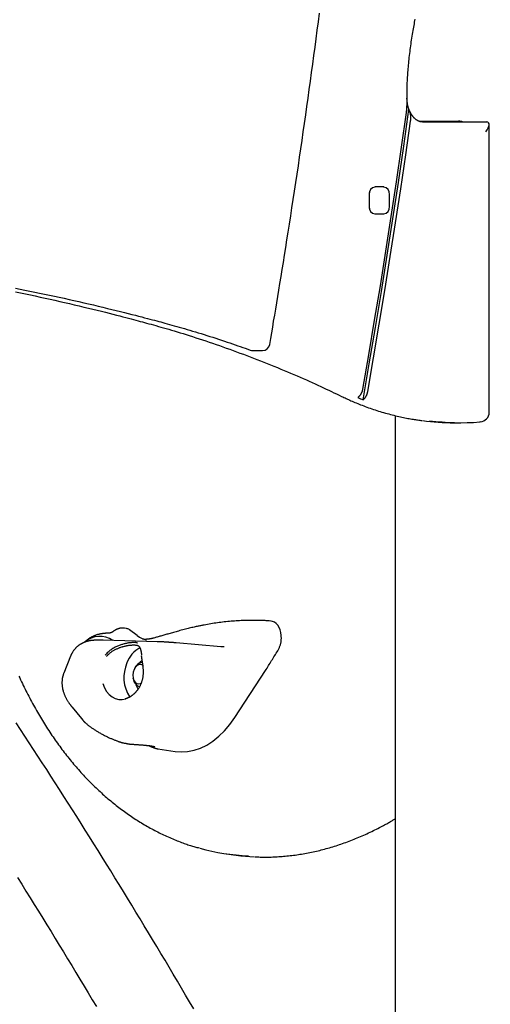
# Model space of a CAD drawing. Extents: x -3801 to 10622, y -2827 to 3464.
# Drawn here: x 7801 to 7993, y -929 to -527 of the extents above; entities that cross this region are included whole.
import ezdxf

# ---------------------------------------------------------------- set-up
doc = ezdxf.new("R2010")
doc.units = 0

msp = doc.modelspace()

# ---------------------------------------------------------------- linework, layer by layer
at = {"color": 7, "linetype": 'Continuous'}
for p, q in [((7959.08, -556.79), (7959.03, -558.91)), ((7964.01, -568.87), (7980.09, -568.87)), ((7965.46, -569.16), (7991.6, -569.16)), ((7992.63, -687.43), (7992.63, -570.19)), ((7949.69, -595.66), (7945.98, -595.66)), ((7943.75, -598.66), (7943.75, -603.66)), ((7943.89, -603.66), (7943.89, -598.66)), ((7951.92, -603.66), (7951.92, -598.66)), ((7943.81, -604.39), (7943.91, -604.19)), ((7945.98, -606.66), (7949.69, -606.66)), ((7896.17, -662.31), (7900.19, -662.31)), ((7954.27, -688.81), (7954.27, -1081.99)), ((7978.29, -691.73), (7980.97, -691.73)), ((7988.95, -691.42), (7988.81, -691.42)), ((7903.54, -772.6), (7902.97, -772.56)), ((7903.73, -772.61), (7903.57, -772.58)), ((7844.68, -775.63), (7843.97, -775.52)), ((7849.13, -778.52), (7845.92, -776.16)), ((7857.24, -781.01), (7835.29, -780.4)), ((7851.49, -779.99), (7851.33, -779.98)), ((7883.15, -783.1), (7864.98, -781.49)), ((7884.6, -783.15), (7883.15, -783.1)), ((7821.96, -786.86), (7819.17, -793.81)), ((7850.62, -789.45), (7851.16, -789.39)), ((7851.13, -789.39), (7851.34, -790.78)), ((7848.17, -791.64), (7847.95, -792.07)), ((7851.34, -790.78), (7851.33, -790.78)), ((7888.9, -811.92), (7901.45, -792.81)), ((7847.39, -795.68), (7847.47, -796.15)), ((7822.57, -807.67), (7826.46, -812.37)), ((7826.46, -812.37), (7827, -812.99)), ((7843.94, -822.33), (7843.9, -822.32)), ((7857.53, -824.64), (7857.6, -824.65)), ((7857.59, -824.68), (7864.55, -825.76)), ((7884.46, -867.3), (7887.42, -867.76))]:
    msp.add_line(p, q, dxfattribs=at)
for points in [[(7903.14, -659.82), (7903.54, -657.47), (7903.94, -655.12), (7904.35, -652.75), (7904.75, -650.35), (7905.16, -647.92), (7905.58, -645.45), (7906, -642.93), (7906.43, -640.34), (7906.87, -637.69), (7907.32, -634.97), (7907.77, -632.19), (7908.24, -629.33), (7908.71, -626.4), (7909.19, -623.41), (7909.68, -620.35), (7910.17, -617.22), (7910.68, -614.02), (7911.19, -610.76), (7911.7, -607.45), (7912.22, -604.1), (7912.74, -600.71), (7913.26, -597.3), (7913.78, -593.86), (7914.29, -590.42), (7914.81, -586.98), (7915.32, -583.53), (7915.82, -580.09), (7916.33, -576.64), (7916.83, -573.19), (7917.32, -569.74), (7917.81, -566.29), (7918.3, -562.84), (7918.79, -559.39), (7919.27, -555.94), (7919.75, -552.48), (7920.22, -549.03), (7920.69, -545.57), (7921.16, -542.12), (7921.62, -538.66), (7922.08, -535.2), (7922.54, -531.74), (7922.99, -528.28), (7923.44, -524.82)], [(7959.12, -556.79), (7959.12, -556.42), (7959.13, -556.05), (7959.14, -555.67), (7959.16, -555.28), (7959.17, -554.88), (7959.18, -554.46), (7959.2, -554.02), (7959.22, -553.56), (7959.24, -553.07), (7959.27, -552.55), (7959.3, -552.01), (7959.33, -551.44), (7959.37, -550.85), (7959.41, -550.23), (7959.46, -549.58), (7959.51, -548.9), (7959.56, -548.2), (7959.62, -547.48), (7959.68, -546.73), (7959.75, -545.97), (7959.82, -545.2), (7959.9, -544.42), (7959.98, -543.63), (7960.06, -542.84), (7960.15, -542.05), (7960.24, -541.26), (7960.34, -540.47), (7960.44, -539.68), (7960.54, -538.89), (7960.64, -538.1), (7960.75, -537.32), (7960.87, -536.53), (7960.99, -535.75), (7961.11, -534.97), (7961.23, -534.19), (7961.35, -533.43), (7961.48, -532.67), (7961.61, -531.93), (7961.73, -531.2), (7961.86, -530.49), (7961.99, -529.8), (7962.11, -529.13), (7962.23, -528.47), (7962.36, -527.84), (7962.48, -527.23)], [(7959.03, -558.91), (7959.03, -559.31), (7959.03, -559.7), (7959.03, -560.1), (7959.03, -560.5), (7959.03, -560.9), (7959.02, -561.3), (7959.01, -561.7), (7959, -562.1), (7958.98, -562.5), (7958.96, -562.9), (7958.94, -563.3), (7958.91, -563.7), (7958.89, -564.11), (7958.86, -564.51), (7958.83, -564.91), (7958.79, -565.32)], [(7958.79, -565.32), (7956.77, -579.47), (7954.69, -593.61), (7952.56, -607.73), (7950.36, -621.83), (7948.11, -635.92), (7945.79, -649.99), (7943.42, -664.05), (7941, -678.08)], [(7941.19, -682.43), (7943.75, -667.71), (7946.25, -652.96), (7948.68, -638.2), (7951.05, -623.42), (7953.36, -608.62), (7955.6, -593.81), (7957.78, -578.97), (7959.89, -564.12)], [(7960.58, -568.78), (7960.59, -568.57), (7960.61, -568.36), (7960.63, -568.15), (7960.64, -567.94), (7960.66, -567.73), (7960.66, -567.52), (7960.67, -567.31), (7960.67, -567.1), (7960.66, -566.89), (7960.64, -566.69), (7960.63, -566.48), (7960.6, -566.28), (7960.57, -566.08), (7960.53, -565.88), (7960.49, -565.69), (7960.44, -565.5), (7960.39, -565.32), (7960.33, -565.14), (7960.26, -564.96), (7960.19, -564.79), (7960.12, -564.62), (7960.05, -564.46), (7959.97, -564.29), (7959.89, -564.12)], [(7965.46, -569.16), (7965.39, -569.16), (7965.32, -569.16), (7965.24, -569.15), (7965.17, -569.15), (7965.1, -569.14), (7965.02, -569.14), (7964.94, -569.13), (7964.86, -569.12), (7964.77, -569.1), (7964.69, -569.09), (7964.6, -569.07), (7964.51, -569.05), (7964.41, -569.02), (7964.32, -568.99), (7964.21, -568.96), (7964.11, -568.92), (7964.01, -568.88), (7963.9, -568.83), (7963.79, -568.78), (7963.67, -568.73), (7963.56, -568.67), (7963.45, -568.61), (7963.33, -568.55), (7963.22, -568.48), (7963.1, -568.4), (7962.98, -568.32), (7962.87, -568.24), (7962.75, -568.16), (7962.64, -568.07), (7962.53, -567.97), (7962.41, -567.88), (7962.3, -567.77), (7962.19, -567.67), (7962.07, -567.56), (7961.96, -567.44), (7961.85, -567.33), (7961.75, -567.21), (7961.64, -567.08), (7961.53, -566.96), (7961.43, -566.83), (7961.33, -566.7), (7961.23, -566.57), (7961.14, -566.44), (7961.04, -566.3), (7960.95, -566.17), (7960.87, -566.03), (7960.78, -565.89), (7960.7, -565.75), (7960.63, -565.61), (7960.55, -565.46), (7960.48, -565.32), (7960.42, -565.18), (7960.35, -565.03), (7960.28, -564.89), (7960.22, -564.74), (7960.16, -564.6)], [(7943.12, -679.05), (7945.5, -665.32), (7947.82, -651.57), (7950.08, -637.81), (7952.29, -624.04), (7954.44, -610.25), (7956.54, -596.44), (7958.59, -582.61), (7960.58, -568.78)], [(7981.81, -569.16), (7981.74, -569.14), (7981.68, -569.11), (7981.62, -569.09), (7981.55, -569.06), (7981.49, -569.04), (7981.42, -569.02), (7981.36, -569), (7981.29, -568.98), (7981.22, -568.96), (7981.15, -568.95), (7981.08, -568.94), (7981.01, -568.93), (7980.93, -568.92), (7980.86, -568.91), (7980.78, -568.9), (7980.71, -568.89), (7980.63, -568.89), (7980.56, -568.89), (7980.48, -568.88), (7980.4, -568.88), (7980.33, -568.88), (7980.25, -568.87), (7980.17, -568.87), (7980.09, -568.87)], [(7943.89, -598.66), (7943.85, -598.08), (7943.82, -597.9)], [(7943.82, -604.42), (7943.85, -604.25), (7943.89, -603.66)], [(7799.45, -636.9), (7801.39, -637.28), (7803.35, -637.67), (7805.33, -638.07), (7807.32, -638.48), (7809.32, -638.89), (7811.33, -639.31), (7813.34, -639.74), (7815.34, -640.16), (7817.34, -640.6), (7819.34, -641.04), (7821.34, -641.48), (7823.34, -641.93), (7825.33, -642.38), (7827.31, -642.83), (7829.29, -643.29), (7831.26, -643.75), (7833.2, -644.21), (7835.12, -644.67), (7836.99, -645.12), (7838.82, -645.56), (7840.59, -645.99), (7842.29, -646.41), (7843.92, -646.82), (7845.48, -647.21), (7846.96, -647.59), (7848.37, -647.95), (7849.7, -648.29), (7850.97, -648.62), (7852.15, -648.93), (7853.27, -649.23), (7854.31, -649.5), (7855.29, -649.76), (7856.21, -650.01), (7857.09, -650.24), (7857.93, -650.47), (7858.74, -650.69), (7859.53, -650.9), (7860.32, -651.12)], [(7799.54, -638.4), (7801.54, -638.81), (7803.55, -639.23), (7805.55, -639.66), (7807.56, -640.08), (7809.56, -640.52), (7811.56, -640.95), (7813.56, -641.4), (7815.55, -641.84), (7817.54, -642.29), (7819.53, -642.75), (7821.51, -643.2), (7823.47, -643.66), (7825.42, -644.12), (7827.33, -644.58), (7829.21, -645.03), (7831.04, -645.47), (7832.81, -645.9), (7834.52, -646.33), (7836.16, -646.73), (7837.72, -647.13), (7839.21, -647.51), (7840.64, -647.87), (7841.98, -648.22), (7843.26, -648.55), (7844.47, -648.86), (7845.6, -649.16), (7846.66, -649.44), (7847.66, -649.71), (7848.61, -649.96), (7849.51, -650.2), (7850.37, -650.43), (7851.21, -650.66), (7852.03, -650.88), (7852.84, -651.1)], [(7852.84, -651.1), (7853.81, -651.37), (7854.78, -651.64), (7855.75, -651.91), (7856.74, -652.18), (7857.74, -652.46), (7858.76, -652.75), (7859.79, -653.05), (7860.86, -653.36), (7861.94, -653.67), (7863.06, -654), (7864.2, -654.35), (7865.37, -654.7), (7866.57, -655.07), (7867.8, -655.44), (7869.05, -655.83), (7870.33, -656.24), (7871.64, -656.65), (7872.96, -657.08), (7874.31, -657.52), (7875.68, -657.97), (7877.06, -658.43), (7878.45, -658.9), (7879.84, -659.37), (7881.24, -659.85), (7882.64, -660.33), (7884.04, -660.82), (7885.43, -661.31), (7886.83, -661.81), (7888.22, -662.31), (7889.61, -662.82), (7891.01, -663.34), (7892.4, -663.85), (7893.79, -664.37), (7895.18, -664.9), (7896.56, -665.43), (7897.95, -665.97), (7899.34, -666.51), (7900.72, -667.06), (7902.1, -667.61), (7903.49, -668.16), (7904.87, -668.72), (7906.25, -669.29), (7907.62, -669.85), (7908.98, -670.42), (7910.33, -670.99), (7911.67, -671.55), (7912.99, -672.12), (7914.29, -672.68), (7915.57, -673.23), (7916.83, -673.78), (7918.07, -674.33), (7919.29, -674.87), (7920.49, -675.41), (7921.66, -675.94), (7922.81, -676.46), (7923.94, -676.98), (7925.05, -677.5), (7926.15, -678.01), (7927.22, -678.51), (7928.29, -679.01), (7929.34, -679.51), (7930.38, -680.01), (7931.42, -680.5), (7932.46, -681)], [(7860.32, -651.12), (7861.29, -651.38), (7862.26, -651.65), (7863.23, -651.92), (7864.22, -652.2), (7865.22, -652.48), (7866.24, -652.77), (7867.28, -653.07), (7868.34, -653.37), (7869.43, -653.69), (7870.54, -654.02), (7871.68, -654.36), (7872.83, -654.71), (7874, -655.06), (7875.17, -655.43), (7876.36, -655.8), (7877.55, -656.17), (7878.75, -656.55), (7879.94, -656.93), (7881.13, -657.32), (7882.31, -657.7), (7883.48, -658.09), (7884.64, -658.47), (7885.77, -658.85), (7886.89, -659.23), (7887.97, -659.6), (7889.04, -659.97), (7890.09, -660.34), (7891.12, -660.7), (7892.14, -661.06), (7893.15, -661.42), (7894.15, -661.78), (7895.15, -662.13)], [(7941, -678.08), (7940.97, -678.19), (7940.95, -678.3), (7940.93, -678.41), (7940.9, -678.52), (7940.87, -678.63), (7940.84, -678.75), (7940.81, -678.86), (7940.77, -678.98), (7940.73, -679.1), (7940.69, -679.22), (7940.64, -679.35), (7940.59, -679.48), (7940.53, -679.6), (7940.47, -679.73), (7940.41, -679.85), (7940.34, -679.98), (7940.27, -680.1), (7940.2, -680.22), (7940.12, -680.34), (7940.04, -680.45), (7939.96, -680.56), (7939.88, -680.67), (7939.8, -680.77), (7939.72, -680.87), (7939.64, -680.96), (7939.56, -681.04), (7939.47, -681.12), (7939.39, -681.19), (7939.31, -681.27), (7939.23, -681.34), (7939.15, -681.41), (7939.06, -681.47)], [(7932.46, -681), (7932.92, -681.22), (7933.38, -681.43), (7933.84, -681.65), (7934.31, -681.87), (7934.79, -682.09), (7935.27, -682.31), (7935.77, -682.54), (7936.28, -682.76), (7936.8, -682.99), (7937.33, -683.22), (7937.88, -683.46), (7938.45, -683.69), (7939.02, -683.93), (7939.61, -684.17), (7940.22, -684.41), (7940.84, -684.65), (7941.47, -684.89), (7942.12, -685.13), (7942.77, -685.37), (7943.44, -685.61), (7944.11, -685.85), (7944.79, -686.08), (7945.47, -686.31), (7946.16, -686.54), (7946.85, -686.77), (7947.53, -686.98), (7948.22, -687.2), (7948.91, -687.41), (7949.6, -687.61), (7950.29, -687.81), (7950.98, -688), (7951.68, -688.19), (7952.37, -688.37), (7953.06, -688.55), (7953.75, -688.72), (7954.43, -688.89), (7955.1, -689.05), (7955.77, -689.2), (7956.42, -689.35), (7957.06, -689.49), (7957.68, -689.62), (7958.29, -689.75), (7958.87, -689.87), (7959.45, -689.98), (7960, -690.09), (7960.54, -690.18), (7961.06, -690.27), (7961.57, -690.36), (7962.06, -690.43), (7962.53, -690.5), (7963, -690.57), (7963.45, -690.63), (7963.89, -690.69), (7964.33, -690.74), (7964.77, -690.79), (7965.2, -690.84)], [(7941.19, -682.43), (7941.3, -682.33), (7941.41, -682.23), (7941.51, -682.14), (7941.62, -682.03), (7941.72, -681.93), (7941.83, -681.82), (7941.93, -681.71), (7942.03, -681.59), (7942.12, -681.47), (7942.21, -681.34), (7942.3, -681.21), (7942.38, -681.07), (7942.46, -680.93), (7942.53, -680.8), (7942.6, -680.66), (7942.67, -680.53), (7942.72, -680.4), (7942.78, -680.28), (7942.82, -680.16), (7942.86, -680.05), (7942.9, -679.94), (7942.93, -679.83), (7942.96, -679.73), (7942.99, -679.64), (7943.01, -679.55), (7943.03, -679.47), (7943.05, -679.39), (7943.07, -679.32), (7943.08, -679.25), (7943.1, -679.18), (7943.11, -679.11), (7943.12, -679.05)], [(7876.45, -774.2), (7876.16, -774.26), (7875.87, -774.31), (7875.57, -774.36), (7875.27, -774.42), (7874.95, -774.48), (7874.62, -774.55), (7874.28, -774.62), (7873.92, -774.69), (7873.54, -774.77), (7873.14, -774.86), (7872.73, -774.96), (7872.29, -775.06), (7871.83, -775.16), (7871.36, -775.27), (7870.87, -775.39), (7870.36, -775.52), (7869.84, -775.65), (7869.31, -775.78), (7868.76, -775.92), (7868.21, -776.07), (7867.65, -776.21), (7867.1, -776.36), (7866.55, -776.5), (7866.01, -776.65), (7865.47, -776.79), (7864.95, -776.94), (7864.44, -777.08), (7863.94, -777.22), (7863.45, -777.35), (7862.97, -777.49), (7862.5, -777.62), (7862.05, -777.75), (7861.6, -777.88), (7861.17, -778), (7860.74, -778.12), (7860.33, -778.24), (7859.92, -778.35), (7859.53, -778.47), (7859.14, -778.58), (7858.76, -778.69), (7858.38, -778.8), (7858.02, -778.9), (7857.65, -779.01), (7857.3, -779.11), (7856.94, -779.21), (7856.59, -779.31), (7856.24, -779.41), (7855.89, -779.51)], [(7901.71, -772.46), (7901.22, -772.43), (7900.73, -772.41), (7900.24, -772.39), (7899.74, -772.37), (7899.24, -772.35), (7898.72, -772.34), (7898.2, -772.32), (7897.67, -772.31), (7897.12, -772.3), (7896.55, -772.3), (7895.98, -772.3), (7895.39, -772.3), (7894.78, -772.31), (7894.17, -772.32), (7893.53, -772.33), (7892.89, -772.35), (7892.23, -772.38), (7891.56, -772.41), (7890.88, -772.44), (7890.19, -772.48), (7889.49, -772.52), (7888.79, -772.57), (7888.09, -772.62), (7887.39, -772.68), (7886.69, -772.74), (7886, -772.81), (7885.3, -772.88), (7884.61, -772.95), (7883.92, -773.03), (7883.23, -773.12), (7882.55, -773.21), (7881.86, -773.3), (7881.18, -773.4), (7880.5, -773.51), (7879.82, -773.61), (7879.15, -773.73), (7878.47, -773.84), (7877.8, -773.96), (7877.12, -774.08), (7876.45, -774.2)], [(7902.95, -772.52), (7902.91, -772.52), (7902.86, -772.52), (7902.81, -772.52), (7902.77, -772.51), (7902.72, -772.51), (7902.67, -772.51), (7902.62, -772.51), (7902.57, -772.5), (7902.52, -772.5), (7902.47, -772.5), (7902.42, -772.5), (7902.36, -772.49), (7902.31, -772.49), (7902.25, -772.49), (7902.2, -772.48), (7902.14, -772.48), (7902.09, -772.48), (7902.03, -772.47), (7901.98, -772.47), (7901.92, -772.47), (7901.87, -772.47), (7901.81, -772.46), (7901.76, -772.46), (7901.7, -772.46)], [(7907.85, -778.46), (7907.67, -777.28), (7907.36, -776.18), (7906.93, -775.18), (7906.39, -774.32), (7905.75, -773.62), (7905.04, -773.08), (7904.26, -772.73), (7903.73, -772.61)], [(7835.9, -777.62), (7835.67, -777.65), (7835.45, -777.67), (7835.22, -777.69), (7834.99, -777.72), (7834.76, -777.75), (7834.54, -777.78), (7834.31, -777.82), (7834.08, -777.86), (7833.85, -777.9), (7833.63, -777.95), (7833.4, -778.01), (7833.17, -778.07), (7832.95, -778.13), (7832.72, -778.2), (7832.5, -778.27), (7832.27, -778.35), (7832.05, -778.43), (7831.83, -778.51), (7831.61, -778.6), (7831.4, -778.69), (7831.19, -778.78), (7830.98, -778.88), (7830.78, -778.97), (7830.58, -779.07), (7830.39, -779.17), (7830.2, -779.27), (7830.02, -779.37), (7829.85, -779.47), (7829.68, -779.57), (7829.52, -779.67), (7829.36, -779.78), (7829.21, -779.88), (7829.07, -779.99), (7828.93, -780.09), (7828.79, -780.2), (7828.67, -780.3), (7828.54, -780.41), (7828.41, -780.52), (7828.29, -780.62), (7828.17, -780.73)], [(7837.87, -777.52), (7837.72, -777.52), (7837.58, -777.53), (7837.43, -777.53), (7837.29, -777.54), (7837.14, -777.54), (7837.01, -777.55), (7836.88, -777.55), (7836.75, -777.56), (7836.63, -777.56), (7836.51, -777.57), (7836.4, -777.58), (7836.3, -777.58), (7836.2, -777.59), (7836.1, -777.6), (7836, -777.6), (7835.9, -777.61)], [(7839.71, -776.57), (7839.64, -776.62), (7839.57, -776.68), (7839.49, -776.73), (7839.42, -776.78), (7839.35, -776.84), (7839.27, -776.89), (7839.2, -776.93), (7839.13, -776.98), (7839.05, -777.03), (7838.98, -777.07), (7838.91, -777.11), (7838.84, -777.15), (7838.76, -777.19), (7838.7, -777.22), (7838.63, -777.25), (7838.56, -777.28), (7838.5, -777.31), (7838.44, -777.34), (7838.38, -777.36), (7838.33, -777.38), (7838.28, -777.4), (7838.23, -777.42), (7838.18, -777.44), (7838.13, -777.45), (7838.09, -777.46), (7838.05, -777.47), (7838.02, -777.48), (7837.99, -777.49), (7837.96, -777.49), (7837.93, -777.5), (7837.91, -777.5), (7837.9, -777.51), (7837.88, -777.51), (7837.88, -777.51), (7837.87, -777.51), (7837.87, -777.51), (7837.87, -777.51), (7837.87, -777.51), (7837.88, -777.51), (7837.88, -777.51)], [(7841.52, -775.72), (7841.44, -775.74), (7841.37, -775.76), (7841.29, -775.78), (7841.21, -775.8), (7841.14, -775.83), (7841.06, -775.85), (7840.98, -775.88), (7840.9, -775.9), (7840.83, -775.93), (7840.75, -775.96), (7840.67, -776), (7840.59, -776.03), (7840.52, -776.07), (7840.44, -776.11), (7840.37, -776.15), (7840.29, -776.2), (7840.22, -776.24), (7840.15, -776.29), (7840.08, -776.34), (7840.01, -776.39), (7839.94, -776.44), (7839.87, -776.5), (7839.8, -776.55), (7839.73, -776.61)], [(7843.97, -775.55), (7843.84, -775.53), (7843.72, -775.52), (7843.59, -775.5), (7843.47, -775.49), (7843.35, -775.47), (7843.23, -775.46), (7843.11, -775.45), (7842.99, -775.45), (7842.88, -775.45), (7842.76, -775.45), (7842.66, -775.45), (7842.55, -775.46), (7842.45, -775.47), (7842.35, -775.49), (7842.25, -775.5), (7842.16, -775.52), (7842.08, -775.54), (7841.99, -775.56), (7841.91, -775.58), (7841.84, -775.61), (7841.76, -775.63), (7841.69, -775.66), (7841.61, -775.69), (7841.54, -775.71)], [(7906.43, -784.68), (7906.56, -784.43), (7906.7, -784.17), (7906.83, -783.92), (7906.95, -783.66), (7907.08, -783.4), (7907.19, -783.14), (7907.3, -782.88), (7907.4, -782.61), (7907.49, -782.34), (7907.57, -782.07), (7907.64, -781.8), (7907.7, -781.53), (7907.75, -781.25), (7907.79, -780.98), (7907.82, -780.71), (7907.85, -780.45), (7907.86, -780.19), (7907.87, -779.94), (7907.88, -779.68), (7907.88, -779.43), (7907.87, -779.19), (7907.87, -778.94), (7907.86, -778.7), (7907.85, -778.46)], [(7828.48, -780.95), (7828.48, -780.95), (7828.48, -780.95), (7828.48, -780.95), (7828.48, -780.95), (7828.47, -780.95), (7828.47, -780.96), (7828.46, -780.96), (7828.45, -780.96), (7828.44, -780.96), (7828.42, -780.97), (7828.41, -780.97), (7828.39, -780.98), (7828.37, -780.99), (7828.34, -780.99), (7828.32, -781), (7828.28, -781.01), (7828.25, -781.02), (7828.21, -781.03), (7828.17, -781.05), (7828.13, -781.06), (7828.08, -781.08), (7828.03, -781.1), (7827.97, -781.12), (7827.91, -781.14), (7827.85, -781.16), (7827.78, -781.18), (7827.71, -781.21), (7827.63, -781.24), (7827.55, -781.27), (7827.47, -781.31), (7827.38, -781.34), (7827.29, -781.38), (7827.19, -781.42), (7827.09, -781.47), (7826.99, -781.52), (7826.88, -781.57), (7826.77, -781.62), (7826.65, -781.68), (7826.53, -781.75), (7826.41, -781.81), (7826.29, -781.88), (7826.16, -781.95), (7826.03, -782.03), (7825.9, -782.11), (7825.77, -782.2), (7825.63, -782.29), (7825.49, -782.38), (7825.36, -782.48), (7825.22, -782.58), (7825.08, -782.69), (7824.95, -782.8), (7824.81, -782.91), (7824.68, -783.02), (7824.54, -783.14), (7824.41, -783.27), (7824.28, -783.39), (7824.15, -783.52), (7824.02, -783.66), (7823.89, -783.79), (7823.77, -783.93), (7823.64, -784.07), (7823.53, -784.21), (7823.41, -784.35), (7823.3, -784.5), (7823.19, -784.64), (7823.08, -784.78), (7822.98, -784.93), (7822.88, -785.07), (7822.79, -785.22), (7822.7, -785.36), (7822.61, -785.51), (7822.53, -785.66), (7822.45, -785.81), (7822.38, -785.96), (7822.31, -786.11), (7822.24, -786.26), (7822.17, -786.41), (7822.11, -786.56), (7822.04, -786.71), (7821.98, -786.87)], [(7835.29, -780.4), (7835.14, -780.4), (7835, -780.39), (7834.85, -780.39), (7834.71, -780.39), (7834.56, -780.38), (7834.41, -780.38), (7834.25, -780.38), (7834.1, -780.38), (7833.94, -780.38), (7833.77, -780.37), (7833.61, -780.37), (7833.44, -780.37), (7833.27, -780.37), (7833.1, -780.38), (7832.93, -780.38), (7832.76, -780.38), (7832.59, -780.38), (7832.42, -780.39), (7832.26, -780.39), (7832.09, -780.4), (7831.93, -780.41), (7831.76, -780.42), (7831.6, -780.43), (7831.44, -780.44), (7831.28, -780.45), (7831.13, -780.46), (7830.98, -780.48), (7830.83, -780.49), (7830.68, -780.51), (7830.54, -780.53), (7830.4, -780.54), (7830.26, -780.56), (7830.13, -780.58), (7830, -780.6), (7829.88, -780.62), (7829.76, -780.64), (7829.65, -780.66), (7829.53, -780.69), (7829.42, -780.71), (7829.32, -780.73), (7829.21, -780.76), (7829.11, -780.78), (7829.01, -780.81), (7828.91, -780.83), (7828.81, -780.86), (7828.71, -780.89), (7828.61, -780.91), (7828.51, -780.94)], [(7849.2, -781.61), (7849.17, -781.59), (7849.13, -781.56), (7849.09, -781.54), (7849.05, -781.52), (7849, -781.5), (7848.95, -781.48), (7848.89, -781.46), (7848.83, -781.44), (7848.75, -781.42), (7848.67, -781.41), (7848.57, -781.4), (7848.46, -781.39), (7848.35, -781.38), (7848.21, -781.37), (7848.07, -781.37), (7847.91, -781.37), (7847.73, -781.36), (7847.54, -781.37), (7847.34, -781.37), (7847.12, -781.38), (7846.89, -781.39), (7846.65, -781.41), (7846.4, -781.43), (7846.14, -781.46), (7845.86, -781.49), (7845.58, -781.53), (7845.29, -781.58), (7845, -781.63), (7844.69, -781.69), (7844.39, -781.75), (7844.07, -781.82), (7843.76, -781.9), (7843.44, -781.99), (7843.11, -782.08), (7842.79, -782.18), (7842.46, -782.29), (7842.13, -782.41), (7841.8, -782.53), (7841.46, -782.66), (7841.13, -782.8), (7840.79, -782.95), (7840.45, -783.1), (7840.11, -783.26), (7839.77, -783.44), (7839.44, -783.63), (7839.11, -783.83), (7838.78, -784.04), (7838.45, -784.27), (7838.14, -784.51), (7837.82, -784.77), (7837.52, -785.04), (7837.21, -785.32), (7836.91, -785.61), (7836.61, -785.9), (7836.31, -786.2), (7836.02, -786.5)], [(7836.58, -787.08), (7836.75, -786.88), (7836.93, -786.68), (7837.11, -786.48), (7837.29, -786.28), (7837.48, -786.09), (7837.67, -785.9), (7837.86, -785.72), (7838.06, -785.54), (7838.27, -785.37), (7838.49, -785.21), (7838.71, -785.05), (7838.94, -784.9), (7839.18, -784.76), (7839.41, -784.62), (7839.66, -784.48), (7839.9, -784.35), (7840.15, -784.22), (7840.4, -784.09), (7840.66, -783.97), (7840.91, -783.85), (7841.17, -783.74), (7841.43, -783.63), (7841.7, -783.52), (7841.96, -783.42), (7842.23, -783.33), (7842.5, -783.23), (7842.78, -783.15), (7843.05, -783.06), (7843.32, -782.99), (7843.59, -782.91), (7843.87, -782.84), (7844.14, -782.78), (7844.41, -782.72), (7844.68, -782.66), (7844.94, -782.61), (7845.21, -782.56), (7845.47, -782.52), (7845.72, -782.48), (7845.97, -782.45), (7846.22, -782.42), (7846.47, -782.4), (7846.7, -782.38), (7846.94, -782.36), (7847.17, -782.35), (7847.39, -782.34), (7847.6, -782.33), (7847.81, -782.34), (7848.01, -782.34), (7848.2, -782.35), (7848.39, -782.36), (7848.56, -782.38), (7848.73, -782.41), (7848.89, -782.44), (7849.03, -782.47), (7849.17, -782.51), (7849.3, -782.55), (7849.42, -782.6), (7849.52, -782.66), (7849.62, -782.72), (7849.71, -782.79), (7849.8, -782.86), (7849.87, -782.94), (7849.95, -783.03), (7850.01, -783.12), (7850.08, -783.22), (7850.14, -783.33), (7850.2, -783.44), (7850.25, -783.56), (7850.3, -783.68), (7850.35, -783.8), (7850.4, -783.93), (7850.44, -784.05), (7850.48, -784.19), (7850.52, -784.32), (7850.55, -784.45), (7850.58, -784.59), (7850.62, -784.73), (7850.65, -784.88), (7850.67, -785.03), (7850.7, -785.18), (7850.73, -785.34), (7850.75, -785.5), (7850.78, -785.66), (7850.8, -785.83), (7850.83, -786), (7850.85, -786.17), (7850.88, -786.34), (7850.9, -786.51)], [(7855.87, -779.48), (7855.73, -779.52), (7855.59, -779.56), (7855.45, -779.6), (7855.31, -779.64), (7855.17, -779.68), (7855.03, -779.72), (7854.89, -779.76), (7854.74, -779.79), (7854.6, -779.82), (7854.46, -779.85), (7854.32, -779.88), (7854.18, -779.9), (7854.03, -779.92), (7853.89, -779.94), (7853.75, -779.96), (7853.61, -779.98), (7853.47, -779.99), (7853.33, -780.01), (7853.19, -780.02), (7853.06, -780.03), (7852.93, -780.04), (7852.8, -780.05), (7852.68, -780.06), (7852.56, -780.06), (7852.45, -780.06), (7852.35, -780.06), (7852.25, -780.06), (7852.16, -780.06), (7852.07, -780.06), (7851.99, -780.06), (7851.91, -780.05), (7851.84, -780.05), (7851.78, -780.04), (7851.72, -780.03), (7851.66, -780.02), (7851.61, -780.02), (7851.56, -780.01), (7851.52, -780), (7851.47, -779.99), (7851.42, -779.98)], [(7864.98, -781.49), (7864.82, -781.47), (7864.65, -781.46), (7864.48, -781.44), (7864.32, -781.43), (7864.14, -781.42), (7863.97, -781.4), (7863.79, -781.39), (7863.61, -781.37), (7863.42, -781.36), (7863.23, -781.34), (7863.04, -781.33), (7862.84, -781.31), (7862.63, -781.3), (7862.42, -781.28), (7862.21, -781.27), (7861.99, -781.25), (7861.77, -781.23), (7861.55, -781.22), (7861.32, -781.21), (7861.1, -781.19), (7860.87, -781.18), (7860.65, -781.16), (7860.43, -781.15), (7860.21, -781.14), (7859.99, -781.12), (7859.78, -781.11), (7859.57, -781.1), (7859.37, -781.09), (7859.17, -781.08), (7858.98, -781.07), (7858.79, -781.06), (7858.6, -781.06), (7858.42, -781.05), (7858.25, -781.04), (7858.07, -781.04), (7857.9, -781.03), (7857.74, -781.02), (7857.57, -781.02), (7857.41, -781.01), (7857.24, -781.01)], [(7901.45, -792.81), (7901.75, -792.3), (7902.06, -791.78), (7902.37, -791.27), (7902.67, -790.76), (7902.98, -790.25), (7903.29, -789.73), (7903.6, -789.22), (7903.91, -788.72), (7904.22, -788.21), (7904.54, -787.7), (7904.85, -787.2), (7905.16, -786.69), (7905.48, -786.19), (7905.79, -785.69), (7906.11, -785.18), (7906.43, -784.68)], [(7849.9, -790.32), (7849.11, -790.68), (7848.4, -791.36), (7847.83, -792.3), (7847.46, -793.41), (7847.31, -794.59), (7847.4, -795.74), (7847.72, -796.76), (7848.24, -797.55), (7848.92, -798.05), (7849.7, -798.21), (7850.5, -798.02), (7850.75, -797.88)], [(7851.33, -790.56), (7850.7, -790.3), (7849.9, -790.32)], [(7850.13, -789.62), (7850.57, -789.07), (7851.01, -788.61)], [(7850.77, -786.78), (7850.79, -786.92), (7850.81, -787.06), (7850.83, -787.2), (7850.85, -787.34), (7850.87, -787.48), (7850.89, -787.62), (7850.91, -787.75), (7850.93, -787.88), (7850.94, -788.01), (7850.96, -788.13), (7850.98, -788.25), (7850.99, -788.36), (7851.01, -788.47), (7851.02, -788.58), (7851.03, -788.68), (7851.05, -788.77), (7851.06, -788.86), (7851.07, -788.95), (7851.08, -789.03), (7851.09, -789.1), (7851.1, -789.18), (7851.11, -789.25), (7851.12, -789.32), (7851.13, -789.39)], [(7819.18, -793.84), (7819.11, -794.03), (7819.05, -794.21), (7818.98, -794.39), (7818.92, -794.58), (7818.86, -794.77), (7818.8, -794.95), (7818.75, -795.14), (7818.7, -795.33), (7818.65, -795.53), (7818.61, -795.72), (7818.58, -795.92), (7818.55, -796.12), (7818.52, -796.32), (7818.49, -796.52), (7818.47, -796.73), (7818.46, -796.93), (7818.45, -797.14), (7818.44, -797.34), (7818.43, -797.55), (7818.43, -797.76), (7818.43, -797.97), (7818.44, -798.18), (7818.45, -798.4), (7818.46, -798.61), (7818.48, -798.82), (7818.5, -799.03), (7818.53, -799.24), (7818.56, -799.45), (7818.59, -799.67), (7818.63, -799.88), (7818.67, -800.09), (7818.71, -800.3), (7818.76, -800.52), (7818.81, -800.73), (7818.87, -800.94), (7818.93, -801.16), (7818.99, -801.37), (7819.06, -801.59), (7819.13, -801.8), (7819.21, -802.02), (7819.29, -802.24), (7819.38, -802.46), (7819.46, -802.67), (7819.56, -802.89), (7819.66, -803.11), (7819.76, -803.33), (7819.86, -803.56), (7819.97, -803.78), (7820.09, -804), (7820.21, -804.22), (7820.33, -804.44), (7820.45, -804.66), (7820.58, -804.88), (7820.7, -805.09), (7820.83, -805.29), (7820.95, -805.49), (7821.08, -805.68), (7821.2, -805.86), (7821.32, -806.04), (7821.43, -806.2), (7821.55, -806.36), (7821.66, -806.51), (7821.76, -806.66), (7821.86, -806.79), (7821.96, -806.92), (7822.06, -807.04), (7822.15, -807.15), (7822.23, -807.26), (7822.32, -807.37), (7822.4, -807.47), (7822.49, -807.57), (7822.57, -807.67)], [(7851.31, -790.79), (7851.34, -790.95), (7851.36, -791.11), (7851.39, -791.27), (7851.41, -791.44), (7851.43, -791.61), (7851.45, -791.78), (7851.47, -791.96), (7851.49, -792.14), (7851.5, -792.32), (7851.51, -792.51), (7851.52, -792.71), (7851.53, -792.91), (7851.53, -793.11), (7851.53, -793.32), (7851.52, -793.53), (7851.52, -793.75), (7851.51, -793.97), (7851.49, -794.2), (7851.48, -794.43), (7851.46, -794.66), (7851.43, -794.89), (7851.41, -795.12), (7851.38, -795.35), (7851.34, -795.58), (7851.3, -795.81), (7851.26, -796.04), (7851.21, -796.27), (7851.16, -796.5), (7851.1, -796.72), (7851.04, -796.94), (7850.98, -797.16), (7850.91, -797.38), (7850.84, -797.6), (7850.76, -797.81), (7850.69, -798.02), (7850.6, -798.23), (7850.52, -798.43), (7850.43, -798.63), (7850.35, -798.83), (7850.26, -799.02), (7850.16, -799.2), (7850.07, -799.38), (7849.98, -799.56), (7849.88, -799.72), (7849.79, -799.89), (7849.69, -800.04), (7849.59, -800.19), (7849.5, -800.34), (7849.4, -800.47), (7849.3, -800.61), (7849.2, -800.73), (7849.1, -800.86), (7848.99, -800.98), (7848.89, -801.1), (7848.79, -801.21), (7848.69, -801.33)], [(7800.88, -795.02), (7801.23, -795.78), (7801.58, -796.54), (7801.94, -797.3), (7802.3, -798.05), (7802.66, -798.81), (7803.02, -799.56), (7803.39, -800.3), (7803.76, -801.04), (7804.13, -801.78), (7804.51, -802.52), (7804.89, -803.25), (7805.27, -803.98), (7805.65, -804.71), (7806.04, -805.43), (7806.43, -806.15), (7806.82, -806.87), (7807.21, -807.58), (7807.61, -808.29), (7808.01, -809), (7808.42, -809.7), (7808.82, -810.4), (7809.23, -811.1), (7809.64, -811.79), (7810.06, -812.48), (7810.47, -813.17), (7810.89, -813.85), (7811.32, -814.53), (7811.74, -815.2), (7812.17, -815.87), (7812.6, -816.54), (7813.03, -817.2), (7813.47, -817.87), (7813.91, -818.52), (7814.35, -819.18), (7814.79, -819.83), (7815.24, -820.47), (7815.68, -821.11), (7816.13, -821.75), (7816.59, -822.39), (7817.04, -823.02), (7817.5, -823.65), (7817.96, -824.27), (7818.43, -824.89), (7818.89, -825.51), (7819.36, -826.12), (7819.83, -826.73), (7820.31, -827.33), (7820.78, -827.93), (7821.26, -828.53), (7821.74, -829.12), (7822.22, -829.71), (7822.71, -830.29), (7823.2, -830.87), (7823.69, -831.45), (7824.18, -832.02), (7824.67, -832.59), (7825.17, -833.16), (7825.67, -833.72), (7826.17, -834.27), (7826.67, -834.83), (7827.18, -835.38), (7827.69, -835.92), (7828.2, -836.46), (7828.71, -837), (7829.23, -837.53), (7829.74, -838.06), (7830.26, -838.58), (7830.78, -839.1), (7831.31, -839.61), (7831.83, -840.12), (7832.36, -840.63), (7832.89, -841.13), (7833.42, -841.63), (7833.96, -842.13), (7834.49, -842.62), (7835.03, -843.1), (7835.57, -843.58), (7836.11, -844.06), (7836.66, -844.53), (7837.2, -845), (7837.75, -845.46), (7838.3, -845.92), (7838.86, -846.38), (7839.41, -846.83), (7839.97, -847.27), (7840.52, -847.72), (7841.08, -848.15), (7841.64, -848.59), (7842.21, -849.01), (7842.77, -849.44), (7843.34, -849.86), (7843.91, -850.27), (7844.48, -850.68), (7845.05, -851.09), (7845.63, -851.49), (7846.2, -851.89), (7846.78, -852.28), (7847.36, -852.67), (7847.94, -853.05), (7848.52, -853.43), (7849.11, -853.8), (7849.69, -854.17), (7850.28, -854.54), (7850.87, -854.9), (7851.46, -855.25), (7852.06, -855.6), (7852.65, -855.95), (7853.25, -856.29), (7853.84, -856.63), (7854.44, -856.96), (7855.04, -857.29), (7855.64, -857.61), (7856.25, -857.93), (7856.85, -858.25), (7857.46, -858.56), (7858.06, -858.86), (7858.67, -859.16), (7859.28, -859.46), (7859.9, -859.75), (7860.51, -860.03), (7861.12, -860.31), (7861.74, -860.59), (7862.36, -860.86), (7862.97, -861.12), (7863.59, -861.38), (7864.2, -861.64), (7864.8, -861.88), (7865.4, -862.12), (7865.99, -862.35), (7866.57, -862.58), (7867.14, -862.79), (7867.7, -863), (7868.24, -863.2), (7868.77, -863.39), (7869.29, -863.57), (7869.8, -863.74), (7870.3, -863.9), (7870.78, -864.06), (7871.25, -864.2), (7871.71, -864.34), (7872.16, -864.47), (7872.61, -864.6), (7873.05, -864.72), (7873.48, -864.84), (7873.91, -864.96), (7874.34, -865.07)], [(7849.49, -800.29), (7848.94, -799.26), (7848.72, -798.67)], [(7848.69, -801.33), (7848.61, -801.43), (7848.52, -801.53), (7848.44, -801.63), (7848.35, -801.74), (7848.26, -801.84), (7848.17, -801.94), (7848.07, -802.04), (7847.97, -802.15), (7847.86, -802.25), (7847.75, -802.35), (7847.63, -802.46), (7847.5, -802.56), (7847.37, -802.67), (7847.24, -802.77), (7847.1, -802.87), (7846.96, -802.98), (7846.82, -803.08), (7846.67, -803.18), (7846.52, -803.28), (7846.37, -803.38), (7846.22, -803.47), (7846.07, -803.56), (7845.92, -803.65), (7845.77, -803.73), (7845.62, -803.8), (7845.47, -803.87), (7845.32, -803.94), (7845.18, -804), (7845.03, -804.06), (7844.89, -804.12), (7844.74, -804.17), (7844.6, -804.22)], [(7844.6, -804.22), (7844.57, -804.24), (7844.54, -804.25), (7844.52, -804.26), (7844.49, -804.28), (7844.46, -804.29), (7844.44, -804.3), (7844.42, -804.31), (7844.39, -804.32), (7844.37, -804.33), (7844.36, -804.33), (7844.34, -804.34), (7844.32, -804.34), (7844.3, -804.35), (7844.29, -804.35), (7844.27, -804.36), (7844.26, -804.36)], [(7872.16, -930.72), (7870.5, -927.87), (7868.83, -925.03), (7867.16, -922.2), (7865.49, -919.37), (7863.81, -916.54), (7862.13, -913.71), (7860.45, -910.88), (7858.77, -908.06), (7857.08, -905.25), (7855.39, -902.43), (7853.7, -899.62), (7852, -896.81), (7850.3, -894.01), (7848.6, -891.2), (7846.89, -888.41), (7845.19, -885.61), (7843.48, -882.82), (7841.76, -880.03), (7840.05, -877.24), (7838.33, -874.46), (7836.61, -871.68), (7834.88, -868.9), (7833.15, -866.13), (7831.42, -863.35), (7829.69, -860.59), (7827.95, -857.82), (7826.21, -855.06), (7824.47, -852.3), (7822.73, -849.55), (7820.98, -846.8), (7819.23, -844.05), (7817.47, -841.3), (7815.72, -838.56), (7813.96, -835.82), (7812.2, -833.08), (7810.43, -830.35), (7808.66, -827.62), (7806.89, -824.9), (7805.12, -822.17), (7803.35, -819.45), (7801.57, -816.74), (7799.78, -814.02)], [(7826.96, -813), (7827.02, -813.07), (7827.08, -813.14), (7827.14, -813.22), (7827.2, -813.29), (7827.27, -813.36), (7827.34, -813.44), (7827.41, -813.52), (7827.5, -813.6), (7827.58, -813.69), (7827.68, -813.78), (7827.78, -813.88), (7827.89, -813.97), (7828.01, -814.08), (7828.13, -814.19), (7828.26, -814.3), (7828.4, -814.42), (7828.55, -814.55), (7828.71, -814.68), (7828.87, -814.82), (7829.05, -814.97), (7829.23, -815.12), (7829.42, -815.27), (7829.62, -815.42), (7829.82, -815.58), (7830.04, -815.75), (7830.26, -815.91), (7830.5, -816.08), (7830.74, -816.25), (7830.99, -816.42), (7831.24, -816.59), (7831.5, -816.76), (7831.77, -816.94), (7832.05, -817.11), (7832.33, -817.29), (7832.61, -817.46), (7832.91, -817.64), (7833.21, -817.81), (7833.51, -817.99), (7833.82, -818.16), (7834.13, -818.34), (7834.45, -818.51), (7834.77, -818.69), (7835.1, -818.86), (7835.43, -819.03), (7835.75, -819.2), (7836.08, -819.37), (7836.41, -819.53), (7836.73, -819.69), (7837.05, -819.84), (7837.37, -819.99), (7837.69, -820.13), (7838, -820.27), (7838.3, -820.4), (7838.6, -820.53), (7838.9, -820.65), (7839.18, -820.77), (7839.46, -820.88), (7839.73, -820.99), (7840, -821.1), (7840.25, -821.2), (7840.5, -821.29), (7840.74, -821.38), (7840.96, -821.47), (7841.18, -821.55), (7841.39, -821.63), (7841.59, -821.7), (7841.78, -821.77), (7841.96, -821.83), (7842.14, -821.89), (7842.31, -821.95), (7842.48, -822), (7842.64, -822.05), (7842.81, -822.1), (7842.96, -822.14), (7843.12, -822.18), (7843.28, -822.22), (7843.43, -822.25), (7843.58, -822.29), (7843.74, -822.33), (7843.89, -822.36)], [(7864.55, -825.76), (7867.05, -825.96), (7869.66, -825.81), (7872.29, -825.28), (7874.9, -824.38), (7877.47, -823.12), (7879.98, -821.51), (7882.4, -819.56), (7884.71, -817.3), (7886.88, -814.74), (7888.9, -811.92)], [(7843.94, -822.32), (7844.1, -822.35), (7844.25, -822.39), (7844.41, -822.42), (7844.56, -822.45), (7844.71, -822.49), (7844.85, -822.52), (7845, -822.55), (7845.14, -822.57), (7845.27, -822.6), (7845.4, -822.62), (7845.53, -822.64), (7845.65, -822.66), (7845.77, -822.68), (7845.88, -822.7), (7845.99, -822.71), (7846.09, -822.72), (7846.19, -822.73), (7846.28, -822.74), (7846.37, -822.75), (7846.45, -822.75), (7846.54, -822.76), (7846.62, -822.76), (7846.7, -822.77), (7846.77, -822.77)], [(7846.77, -822.78), (7846.77, -822.78), (7846.75, -822.76)], [(7846.77, -822.78), (7846.98, -822.79), (7847.2, -822.81), (7847.41, -822.82), (7847.62, -822.84), (7847.83, -822.85), (7848.04, -822.87), (7848.26, -822.89), (7848.47, -822.9), (7848.68, -822.92), (7848.9, -822.93), (7849.11, -822.94), (7849.33, -822.96), (7849.54, -822.97), (7849.75, -822.99), (7849.97, -823), (7850.18, -823.02), (7850.39, -823.03), (7850.6, -823.05), (7850.81, -823.06), (7851.02, -823.08), (7851.23, -823.09), (7851.43, -823.11), (7851.63, -823.13), (7851.83, -823.14), (7852.03, -823.16), (7852.22, -823.18), (7852.41, -823.19), (7852.6, -823.21), (7852.78, -823.23), (7852.96, -823.25), (7853.13, -823.26), (7853.3, -823.28), (7853.47, -823.3), (7853.63, -823.32), (7853.79, -823.34), (7853.95, -823.36), (7854.1, -823.38), (7854.24, -823.4), (7854.38, -823.42), (7854.52, -823.44), (7854.65, -823.46), (7854.78, -823.48), (7854.9, -823.5), (7855.02, -823.52), (7855.13, -823.54), (7855.23, -823.56), (7855.34, -823.58), (7855.43, -823.6), (7855.53, -823.62), (7855.61, -823.63), (7855.69, -823.65), (7855.77, -823.67), (7855.84, -823.69), (7855.91, -823.7), (7855.97, -823.72), (7856.03, -823.73), (7856.08, -823.75), (7856.13, -823.76), (7856.18, -823.78), (7856.22, -823.79), (7856.25, -823.8), (7856.28, -823.81), (7856.31, -823.82), (7856.32, -823.82), (7856.34, -823.83), (7856.35, -823.83), (7856.35, -823.83), (7856.36, -823.83), (7856.36, -823.83), (7856.35, -823.83), (7856.35, -823.83), (7856.35, -823.83)], [(7853.9, -823.36), (7853.97, -823.4), (7854.05, -823.44), (7854.13, -823.49), (7854.21, -823.53), (7854.29, -823.58), (7854.38, -823.62), (7854.48, -823.67), (7854.58, -823.71), (7854.69, -823.76), (7854.8, -823.81), (7854.92, -823.86), (7855.05, -823.91), (7855.18, -823.96), (7855.31, -824.01), (7855.44, -824.06), (7855.58, -824.11), (7855.71, -824.16), (7855.84, -824.21), (7855.98, -824.26), (7856.11, -824.31), (7856.24, -824.36), (7856.37, -824.4), (7856.49, -824.44), (7856.61, -824.47), (7856.73, -824.5), (7856.85, -824.53), (7856.97, -824.56), (7857.08, -824.58), (7857.19, -824.6), (7857.31, -824.61), (7857.42, -824.63), (7857.53, -824.65)], [(7897.16, -868.69), (7897.68, -868.71), (7898.21, -868.73), (7898.73, -868.75), (7899.26, -868.77), (7899.8, -868.79), (7900.34, -868.8), (7900.89, -868.81), (7901.44, -868.81), (7902.01, -868.81), (7902.58, -868.8), (7903.16, -868.79), (7903.75, -868.78), (7904.36, -868.76), (7904.97, -868.73), (7905.58, -868.7), (7906.21, -868.66), (7906.85, -868.62), (7907.49, -868.58), (7908.15, -868.53), (7908.8, -868.48), (7909.46, -868.42), (7910.13, -868.35), (7910.8, -868.29), (7911.47, -868.21), (7912.13, -868.13), (7912.8, -868.05), (7913.47, -867.96), (7914.14, -867.87), (7914.81, -867.77), (7915.48, -867.67), (7916.15, -867.56), (7916.82, -867.44), (7917.49, -867.33), (7918.16, -867.2), (7918.83, -867.08), (7919.5, -866.94), (7920.17, -866.81), (7920.84, -866.66), (7921.51, -866.52), (7922.18, -866.37), (7922.85, -866.21), (7923.51, -866.05), (7924.18, -865.88), (7924.85, -865.71), (7925.52, -865.53), (7926.19, -865.35), (7926.86, -865.17), (7927.53, -864.97), (7928.19, -864.78), (7928.86, -864.58), (7929.53, -864.37), (7930.2, -864.16), (7930.86, -863.95), (7931.53, -863.73), (7932.19, -863.5), (7932.86, -863.28), (7933.52, -863.04), (7934.19, -862.8), (7934.85, -862.56), (7935.52, -862.31), (7936.18, -862.06), (7936.84, -861.8), (7937.51, -861.54), (7938.17, -861.27), (7938.83, -861), (7939.49, -860.72), (7940.15, -860.44), (7940.81, -860.15), (7941.47, -859.86), (7942.13, -859.57), (7942.79, -859.27), (7943.44, -858.96), (7944.1, -858.65), (7944.75, -858.34), (7945.4, -858.02), (7946.03, -857.71), (7946.66, -857.39), (7947.26, -857.09), (7947.85, -856.79), (7948.41, -856.5), (7948.95, -856.21), (7949.47, -855.94), (7949.96, -855.68), (7950.42, -855.44), (7950.86, -855.2), (7951.27, -854.97), (7951.66, -854.75), (7952.02, -854.55), (7952.36, -854.36), (7952.67, -854.17), (7952.96, -854), (7953.24, -853.83), (7953.51, -853.66), (7953.77, -853.51), (7954.02, -853.35), (7954.27, -853.19)], [(7887.42, -867.76), (7891.38, -868.28), (7896.91, -868.7), (7896.91, -868.7)], [(7800.3, -877.15), (7802.01, -879.89), (7803.73, -882.63), (7805.44, -885.38), (7807.15, -888.13), (7808.86, -890.88), (7810.57, -893.64), (7812.27, -896.4), (7813.97, -899.16), (7815.66, -901.93), (7817.36, -904.7), (7819.05, -907.47), (7820.73, -910.24), (7822.42, -913.02), (7824.1, -915.8), (7825.78, -918.59), (7827.46, -921.37), (7829.13, -924.17), (7830.8, -926.96), (7832.47, -929.76)]]:
    msp.add_lwpolyline(points, dxfattribs=at)
for centre, radius, start, end in [((7972.48, -559.22), 13.51, 180.7009, 201.2854), ((7946.43, -598.33), 2.7, 99.6261, 187.1385), ((7949.24, -598.33), 2.7, 352.8615, 80.3739), ((7946.43, -604), 2.7, 172.8615, 260.3739), ((7949.24, -604), 2.7, 279.6261, 7.1385), ((7896.17, -659.31), 3, 250.1369, 270), ((7900.19, -659.31), 3, 270, 350.253), ((7985.75, -580.6), 111.15, 245.1668, 246.3668), ((7988.63, -687.43), 4, 274.5309, 0), ((7978.3, -592.27), 99.47, 262.5621, 269.9936), ((7980.97, -592.42), 99.32, 262.6687, 274.5284), ((7844.24, -778.39), 2.8, 53.0283, 80.9037), ((7854.78, -770.99), 9.42, 233.1415, 258.2598), ((7833.84, -788.37), 9.5, 55.8477, 130.3223), ((7855.14, -793.13), 10.8, 116.9144, 161.1108), ((7858.17, -795.58), 14.51, 155.8551, 213.4088), ((7852.01, -793.46), 4.25, 109.0933, 154.6101), ((7851.02, -795.89), 3.56, 184.2712, 252.9108), ((7897.72, -781.92), 86.4, 254.4711, 267.8565)]:
    msp.add_arc(centre, radius, start, end, dxfattribs=at)
for centre, major_axis, ratio, start_param, end_param in [((7988.63, -573.16), (3.73, 3.73), 0.383864, 5.078908, 6.649704), ((7843.01, -793.15), (1.13, 11.45), 0.737183, 2.082693, 3.449805)]:
    msp.add_ellipse(centre, major_axis=major_axis, ratio=ratio, start_param=start_param, end_param=end_param, dxfattribs=at)

doc.saveas('drawing.dxf')
